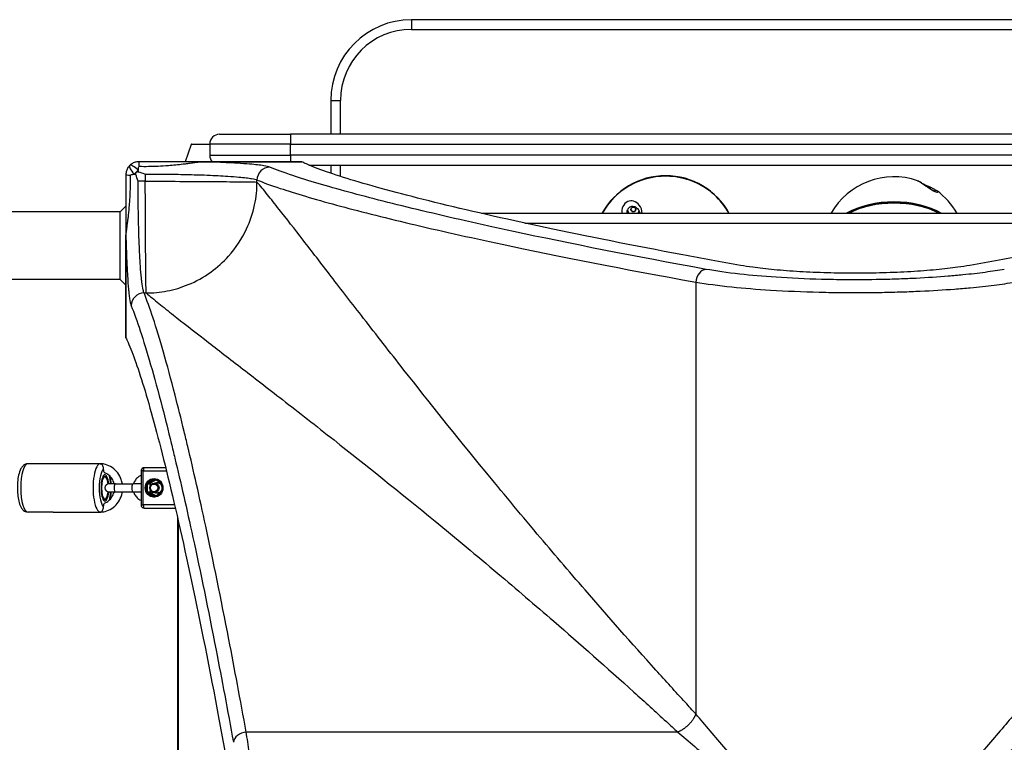
# Model space of a CAD drawing. Units: millimetres. Extents: x -4360 to 4277, y -2534 to 2332.
# Drawn here: x -518 to 92, y 92 to 540 of the extents above; entities that cross this region are included whole.
import ezdxf

# ---------------------------------------------------------------- set-up
doc = ezdxf.new("R2010")
doc.units = ezdxf.units.MM
doc.header["$LTSCALE"] = 50
doc.layers.add('SW_Toestellen', color=2, linetype='Continuous')

msp = doc.modelspace()

# ---------------------------------------------------------------- linework, layer by layer
at = {"layer": 'SW_Toestellen'}
for p, q in [((-275, 540), (-275, 534)), ((275, 540), (-275, 540)), ((-275, 534), (275, 534)), ((-325, 490), (-319, 490)), ((-325, 490), (-325, 469)), ((-319, 469), (-319, 490)), ((-394, 469), (-350, 469)), ((350, 469), (-350, 469)), ((-350, 469), (-350, 463)), ((-411.62, 462.66), (-415.31, 452)), ((-400, 462.66), (-411.62, 462.66)), ((-411.15, 463), (-400, 463)), ((-350, 463), (-400, 463)), ((-400, 463), (-400, 456)), ((-350, 463), (350, 463)), ((-350, 456), (-350, 463)), ((-406.06, 452), (-406.06, 451.99)), ((-343.08, 452), (-406.06, 452)), ((-406.06, 451.99), (-343.04, 451.99)), ((-400, 456), (-350, 456)), ((-350, 456), (-350, 452)), ((350, 456), (-350, 456)), ((-338.67, 450), (338.67, 450)), ((-325, 450), (-325, 444.89)), ((-319, 442.91), (-319, 450)), ((-439.99, 439.99), (-444.4, 439.99)), ((-439.99, 444.4), (-439.99, 439.99)), ((-370.74, 439.46), (-370.74, 440.7)), ((-455.5, 421), (-452, 424.5)), ((-455.5, 421), (-783, 421)), ((-455.5, 379), (-455.5, 421)), ((231.61, 420), (-231.61, 420)), ((-204.72, 414), (204.72, 414)), ((-452, 406.06), (-451.99, 406.06)), ((-452, 406.06), (-452, 343.08)), ((-451.99, 343.04), (-451.99, 406.06)), ((-455.5, 379), (-783, 379)), ((-455.5, 379), (-452, 375.5)), ((-98.73, 377.44), (-98.73, 109.96)), ((-440.7, 370.74), (-439.46, 370.74)), ((-497, 265), (-512.66, 265)), ((-468.45, 264.99), (-497.06, 264.99)), ((-468.39, 265), (-497, 265)), ((-467.84, 265), (-468.39, 265)), ((-427.34, 262.5), (-440.59, 262.5)), ((-441.19, 260.5), (-442.59, 260.5)), ((-442.59, 260.5), (-442.59, 239.5)), ((-441.19, 260.5), (-426.85, 260.5)), ((-441.19, 239.5), (-441.19, 260.5)), ((-458.49, 252.5), (-462.51, 252.5)), ((-458.49, 252.5), (-447.52, 252.5)), ((-442.59, 252.5), (-447.52, 252.5)), ((-439, 252.26), (-438.68, 252.26)), ((-439, 252.26), (-439, 247.74)), ((-438.81, 252.61), (-438.68, 252.61)), ((-438.68, 252.26), (-438.68, 252.61)), ((-438.68, 252.61), (-436.95, 252.61)), ((-438.68, 247.74), (-438.68, 252.26)), ((-438.56, 252.82), (-438.28, 252.99)), ((-436.83, 252.82), (-438.56, 252.82)), ((-434.74, 255.47), (-438.47, 253.21)), ((-438.28, 252.99), (-434.54, 255.26)), ((-436.95, 252.61), (-436.95, 251.2)), ((-433.28, 254.97), (-436.83, 252.82)), ((-434.54, 255.26), (-434.26, 255.43)), ((-432.34, 253), (-434.33, 253)), ((-434.26, 255.43), (-434.03, 255.43)), ((-434.03, 255.43), (-433.75, 255.26)), ((-433.75, 255.26), (-430.08, 253.04)), ((-430.38, 253.46), (-433.63, 255.43)), ((-429.61, 252.11), (-429.61, 247.89)), ((-429.43, 248.4), (-429.43, 251.6)), ((-462.51, 247.5), (-458.49, 247.5)), ((-458.49, 247.5), (-447.52, 247.5)), ((-447.52, 247.5), (-442.59, 247.5)), ((-438.68, 247.74), (-439, 247.74)), ((-438.68, 247.39), (-438.81, 247.39)), ((-438.68, 247.39), (-438.68, 247.74)), ((-436.95, 247.39), (-438.68, 247.39)), ((-438.28, 247.01), (-438.56, 247.18)), ((-438.56, 247.18), (-436.83, 247.18)), ((-438.47, 246.79), (-434.74, 244.53)), ((-434.54, 244.74), (-438.28, 247.01)), ((-436.95, 248.8), (-436.95, 247.39)), ((-436.83, 247.18), (-433.28, 245.03)), ((-434.26, 244.57), (-434.54, 244.74)), ((-432.34, 247), (-434.33, 247)), ((-434.03, 244.57), (-434.26, 244.57)), ((-433.75, 244.74), (-434.03, 244.57)), ((-430.08, 246.96), (-433.75, 244.74)), ((-433.63, 244.57), (-430.38, 246.54)), ((-442.59, 239.5), (-441.19, 239.5)), ((-421.82, 239.5), (-441.19, 239.5)), ((-497, 235), (-512.66, 235)), ((-497.06, 235.01), (-468.45, 235.01)), ((-497, 235), (-468.39, 235)), ((-467.84, 235), (-468.39, 235)), ((-440.59, 237.5), (-421.36, 237.5)), ((-420, 231.61), (-420, -231.61)), ((-419.5, 229.42), (-419.5, -229.42)), ((-109.96, 98.73), (-377.44, 98.73))]:
    msp.add_line(p, q, dxfattribs=at)
for centre, radius, start, end in [((-275, 490), 50, 90, 180), ((-275, 490), 44, 90, 180), ((-394, 463), 6, 90, 180), ((-411.14, 462.5), 0.5, 90.69116, 160.90651), ((-394, 456), 6, 180, 221.81031), ((-117.47, 398.38), 45, 28.71824, 151.28176), ((24.04, 397.73), 45, 70.97589, 150.33575), ((24.04, 397.73), 45, 29.66425, 54.04482), ((-440.59, 260.5), 2, 90, 180), ((-462.51, 250), 2.5, 90, 270), ((-440.59, 239.5), 2, 180, 270)]:
    msp.add_arc(centre, radius, start, end, dxfattribs=at)
for centre, major_axis, ratio, start_param, end_param in [((-444, 445), (0, 7), 0.04993, 5.356821, 6.283185), ((-444.71, 444.71), (-4.95, 4.95), 0.263896, 0, 1.391123), ((-444.71, 444.71), (-4.95, 4.95), 0.263896, 4.892062, 6.283185), ((-444.71, 444.71), (4.95, 4.95), 0.185054, 1.308139, 1.833454), ((-362.83, 440.7), (3, 7.42), 0.987484, 0.388311, 1.950359), ((-445, 444), (-7, 0), 0.04993, 0, 0.926364), ((-117.47, 398.5), (-44.99, 0), 0.992453, 3.643927, 5.780851), ((-117.47, 398.37), (44.99, 0), 0.992453, 0.505613, 2.635979), ((24.04, 398.52), (-44.99, 0), 0.636535, 3.989917, 5.434861), ((24.04, 398.11), (44.85, 0), 0.636535, 0.87342, 2.268173), ((24.04, 397.71), (44.99, 0), 0.636535, 0.892001, 2.249592), ((-137.47, 422.45), (-3.62, 0), 0.992453, 0.102777, 0.751055), ((-137.47, 422.7), (-1.5, 0), 0.992453, 0.082465, 3.059128), ((-137.47, 422.45), (3.62, 0), 0.992453, 5.53213, 6.048341), ((-92.41, 377.44), (1.42, 7.87), 0.785044, 0.226231, 1.711709), ((-440.7, 362.83), (-7.42, -3), 0.987484, 4.332826, 5.894874), ((-512.66, 250), (0, -15), 0.300706, 3.141593, 6.283185), ((-497, 262.5), (0, 2.5), 0.300706, 0, 0.083509), ((-467.84, 250), (0, 15), 0.300706, 0, 3.141593), ((-468.39, 262.5), (0, 2.5), 0.300706, 0, 0.083509), ((-440.59, 260.5), (0, 2), 0.300706, 0, 1.570796), ((-464.98, 250), (0, -12), 0.300706, 3.375565, 6.049212), ((-464.98, 250), (0, 8.1), 0.300706, 5.025574, 10.682389), ((-464.98, 250), (0, -8), 0.300706, 1.887759, 7.537019), ((-464.98, 250), (0, 7), 0.300706, 5.070041, 10.637923), ((-464.98, 250), (0, -12), 0.300706, 1.780667, 2.246518), ((-458.49, 250), (0, -2.5), 0.300706, 3.141593, 6.283185), ((-447.52, 250), (0, -2.5), 0.300706, 3.141593, 6.283185), ((-434.44, 250), (0, -5.5), 0.953717, 3.141593, 6.283185), ((-434.22, 250), (0, -5.5), 0.953717, 4.28846, 5.136318), ((-438.44, 252.61), (0, 0.25), 0.953717, 0.523599, 1.570796), ((-438.68, 253.04), (0.129, -0.214), 0.260419, 5.301246, 6.126823), ((-434.22, 250), (0, 5.5), 0.953717, 0.09967, 0.947527), ((-438.4, 253.21), (0.129, -0.214), 0.260419, 4.556026, 6.126823), ((-436.72, 252.61), (0, -0.25), 0.953717, 3.665191, 4.712389), ((-434.66, 255.47), (0.129, -0.214), 0.260419, 4.556026, 6.126823), ((-434.38, 255.64), (0.129, -0.214), 0.260419, 5.301246, 6.126823), ((-434.14, 255.21), (0, 0.25), 0.953717, 0, 0.523599), ((-433.9, 255.64), (-0.129, -0.214), 0.260419, 5.703441, 6.283185), ((-433.62, 255.47), (-0.129, -0.214), 0.260419, 4.993543, 6.283185), ((-432.41, 250), (0, 3.25), 0.953717, 5.154122, 6.677976), ((-464.98, 250), (0, -12), 0.300706, 0.895074, 1.360926), ((-438.44, 247.39), (0, 0.25), 0.953717, 1.570796, 2.617994), ((-438.68, 246.96), (0.129, 0.214), 0.260419, 0.156362, 0.981939), ((-438.4, 246.79), (0.129, 0.214), 0.260419, 0.156362, 1.727159), ((-434.22, 250), (0, -5.5), 0.953717, 5.335658, 6.183515), ((-436.72, 247.39), (0, -0.25), 0.953717, 4.712389, 5.759587), ((-434.66, 244.53), (0.129, 0.214), 0.260419, 0.156362, 1.727159), ((-434.38, 244.36), (0.129, 0.214), 0.260419, 0.156362, 0.981939), ((-434.14, 244.79), (0, -0.25), 0.953717, 5.759587, 6.283185), ((-433.9, 244.36), (-0.129, 0.214), 0.260419, 0, 0.579744), ((-433.62, 244.53), (-0.129, 0.214), 0.260419, 0, 1.289642), ((-432.41, 250), (0, -3.25), 0.953717, 5.888394, 7.412249), ((-440.59, 239.5), (0, -2), 0.300706, 4.712389, 6.283185), ((-497, 237.5), (0, -2.5), 0.300706, 6.199676, 6.283185), ((-468.39, 237.5), (0, -2.5), 0.300706, 6.199676, 6.283185), ((-377.44, 92.41), (-7.87, -1.42), 0.785044, 4.571476, 6.056954)]:
    msp.add_ellipse(centre, major_axis=major_axis, ratio=ratio, start_param=start_param, end_param=end_param, dxfattribs=at)
for centre, major_axis, ratio in [((-137.47, 422.45), (-1.5, 0), 0.992453), ((-434.52, 250), (0, -5.75), 0.953717), ((-434.33, 250), (0, 3), 0.953717), ((-434.52, 250), (0, -2.39), 0.953717)]:
    msp.add_ellipse(centre, major_axis=major_axis, ratio=ratio, dxfattribs=at)
for points, knots in [([(-444, 452), (-444.79, 452), (-445.58, 451.88), (-447.06, 451.43), (-447.75, 451.11), (-448.39, 450.69), (-448.84, 450.39), (-449.27, 450.05), (-449.66, 449.66)], [0, 0, 0, 0, 0.02976751, 0.02976751, 0.05953502, 0.05953502, 0.05953502, 0.08083962, 0.08083962, 0.08083962, 0.08083962]), ([(-406.06, 452), (-406.11, 452), (-406.16, 452), (-406.25, 452), (-406.3, 452), (-406.43, 452), (-406.52, 452), (-406.8, 452), (-406.99, 452), (-407.59, 452), (-408.01, 452), (-408.86, 452), (-409.28, 452), (-410.62, 452), (-411.54, 452), (-413.39, 452), (-414.31, 452), (-418.34, 452), (-421.48, 452), (-426.92, 452), (-429.19, 452), (-435.63, 452), (-439.82, 452), (-444, 452)], [0, 0, 0, 0, 0.014393, 0.014393, 0.028787, 0.028787, 0.057574, 0.057574, 0.115148, 0.115148, 0.250162, 0.250162, 0.385176, 0.385176, 0.678175, 0.678175, 0.971175, 0.971175, 1.94235, 1.94235, 2.62988, 2.62988, 3.884699, 3.884699, 3.884699, 3.884699]), ([(-443.72, 449.21), (-439.83, 449.13), (-435.94, 449.17), (-429.92, 449.43), (-427.78, 449.56), (-422.62, 449.96), (-419.59, 450.27), (-415.54, 450.76), (-414.59, 450.88), (-412.67, 451.14), (-411.69, 451.27), (-410.21, 451.47), (-409.73, 451.54), (-408.75, 451.67), (-408.25, 451.74), (-407.48, 451.84), (-407.23, 451.87), (-406.84, 451.92), (-406.71, 451.93), (-406.5, 451.95), (-406.42, 451.96), (-406.26, 451.98), (-406.17, 451.98), (-406.06, 451.99)], [-3.884699, -3.884699, -3.884699, -3.884699, -2.62988, -2.62988, -1.94235, -1.94235, -0.971175, -0.971175, -0.678175, -0.678175, -0.385176, -0.385176, -0.250162, -0.250162, -0.115148, -0.115148, -0.057574, -0.057574, -0.028787, -0.028787, -0.014393, -0.014393, 0, 0, 0, 0]), ([(-362.83, 448.69), (-363.57, 448.99), (-364.82, 449.28), (-367.64, 449.74), (-368.94, 449.91), (-371.88, 450.24), (-373.51, 450.4), (-377.61, 450.74), (-380.18, 450.92), (-385.11, 451.2), (-387.37, 451.32), (-392.12, 451.54), (-394.6, 451.63), (-400.03, 451.82), (-403, 451.91), (-406.06, 451.99)], [0, 0, 0, 0, 1.524675, 1.524675, 2.496054, 2.496054, 3.467433, 3.467433, 4.688218, 4.688218, 5.61519, 5.61519, 6.542162, 6.542162, 7.554636, 7.554636, 7.554636, 7.554636]), ([(-71.09, 387.82), (-83.31, 390), (-95.21, 392.17), (-137.89, 400.13), (-166.49, 405.84), (-217.92, 416.78), (-240.75, 421.99), (-280.14, 431.68), (-296.73, 436.15), (-323.37, 444.14), (-333.41, 447.66), (-341.19, 451.1), (-342.15, 451.55), (-343.04, 451.99)], [25.645723, 25.645723, 25.645723, 25.645723, 31.485467, 31.485467, 47.2282, 47.2282, 62.970933, 62.970933, 78.713667, 78.713667, 94.4564, 94.4564, 96.901533, 96.901533, 96.901533, 96.901533]), ([(343.04, 451.99), (342.15, 451.55), (341.19, 451.1), (333.41, 447.66), (323.37, 444.14), (296.73, 436.15), (280.14, 431.68), (240.75, 421.99), (217.92, 416.78), (166.49, 405.84), (137.89, 400.13), (95.21, 392.17), (83.31, 390), (71.09, 387.82)], [29.040334, 29.040334, 29.040334, 29.040334, 31.485467, 31.485467, 47.2282, 47.2282, 62.970933, 62.970933, 78.713667, 78.713667, 94.4564, 94.4564, 100.296144, 100.296144, 100.296144, 100.296144]), ([(-449.66, 449.66), (-450.05, 449.27), (-450.39, 448.84), (-450.69, 448.39), (-451.11, 447.75), (-451.43, 447.06), (-451.88, 445.58), (-452, 444.79), (-452, 444)], [0.03822989, 0.03822989, 0.03822989, 0.03822989, 0.05953498, 0.05953498, 0.05953498, 0.08930247, 0.08930247, 0.11906996, 0.11906996, 0.11906996, 0.11906996]), ([(-445.8, 444.17), (-445.86, 444.33), (-445.89, 444.51), (-445.87, 444.85), (-445.83, 445.02), (-445.7, 445.32), (-445.61, 445.45), (-445.38, 445.66), (-445.25, 445.74), (-444.97, 445.85), (-444.82, 445.88), (-444.5, 445.88), (-444.33, 445.86), (-444.17, 445.8)], [0, 0, 0, 0, 0.0528703, 0.0528703, 0.1033735, 0.1033735, 0.1511209, 0.1511209, 0.1966649, 0.1966649, 0.2420624, 0.2420624, 0.2932693, 0.2932693, 0.2932693, 0.2932693]), ([(-444.31, 446.88), (-444.27, 447.27), (-444.23, 447.61), (-444.19, 447.91), (-444.12, 448.32), (-444.06, 448.65), (-443.9, 449.09), (-443.81, 449.21), (-443.72, 449.21)], [-0.08083962, -0.08083962, -0.08083962, -0.08083962, -0.05953502, -0.05953502, -0.05953502, -0.02976751, -0.02976751, 0, 0, 0, 0]), ([(-444.17, 445.8), (-442.95, 445.4), (-441.74, 445), (-440.46, 444.56), (-440.38, 444.54), (-440.21, 444.48), (-440.12, 444.45), (-440.01, 444.41), (-440, 444.41), (-439.99, 444.4)], [0.8674285, 0.8674285, 0.8674285, 0.8674285, 1.2499515, 1.2499515, 1.2753999, 1.2753999, 1.3050635, 1.3050635, 1.3089522, 1.3089522, 1.3089522, 1.3089522]), ([(-92.41, 385.37), (-136.96, 393.42), (-177.03, 401.37), (-232.46, 413.26), (-251.33, 417.54), (-285.45, 425.7), (-300.66, 429.57), (-327.61, 436.92), (-339.22, 440.39), (-354.12, 445.36), (-358.88, 447.09), (-362.83, 448.69)], [-69.820093, -69.820093, -69.820093, -69.820093, -47.895003, -47.895003, -34.910046, -34.910046, -21.79742, -21.79742, -8.110694, -8.110694, 0, 0, 0, 0]), ([(-452, 444), (-452, 443.02), (-452, 442.04), (-452, 438.28), (-452, 435.5), (-452, 430.57), (-452, 428.41), (-452, 424.69), (-452, 423.14), (-452, 420.4), (-452, 419.21), (-452, 417.12), (-452, 416.22), (-452, 414.63), (-452, 413.94), (-452, 412.73), (-452, 412.21), (-452, 411.33), (-452, 410.97), (-452, 410.25), (-452, 409.88), (-452, 409.23), (-452, 408.95), (-452, 408.45), (-452, 408.24), (-452, 407.85), (-452, 407.68), (-452, 407.39), (-452, 407.26), (-452, 407.04), (-452, 406.94), (-452, 406.76), (-452, 406.68), (-452, 406.53), (-452, 406.47), (-452, 406.36), (-452, 406.31), (-452, 406.22), (-452, 406.18), (-452, 406.12), (-452, 406.09), (-452, 406.06)], [0, 0, 0, 0, 0.294192, 0.294192, 1.126841, 1.126841, 1.780489, 1.780489, 2.256999, 2.256999, 2.623545, 2.623545, 2.905503, 2.905503, 3.122395, 3.122395, 3.289234, 3.289234, 3.402494, 3.402494, 3.519773, 3.519773, 3.609988, 3.609988, 3.679384, 3.679384, 3.732765, 3.732765, 3.773828, 3.773828, 3.803846, 3.803846, 3.830073, 3.830073, 3.850248, 3.850248, 3.865767, 3.865767, 3.876882, 3.876882, 3.885166, 3.885166, 3.885166, 3.885166]), ([(-451.99, 406.06), (-451.99, 406.13), (-451.98, 406.18), (-451.97, 406.3), (-451.97, 406.37), (-451.95, 406.51), (-451.94, 406.59), (-451.93, 406.76), (-451.92, 406.85), (-451.89, 407.06), (-451.88, 407.18), (-451.85, 407.42), (-451.83, 407.54), (-451.8, 407.83), (-451.78, 407.99), (-451.73, 408.35), (-451.7, 408.56), (-451.64, 409.01), (-451.6, 409.26), (-451.53, 409.84), (-451.48, 410.16), (-451.38, 410.88), (-451.33, 411.28), (-451.22, 412.06), (-451.17, 412.44), (-451.04, 413.37), (-450.97, 413.91), (-450.81, 415.16), (-450.72, 415.86), (-450.53, 417.46), (-450.42, 418.35), (-450.2, 420.4), (-450.08, 421.55), (-449.84, 424.19), (-449.72, 425.67), (-449.47, 429.18), (-449.37, 431.21), (-449.2, 435.82), (-449.16, 438.4), (-449.17, 441.9), (-449.19, 442.81), (-449.21, 443.72)], [-3.885166, -3.885166, -3.885166, -3.885166, -3.876882, -3.876882, -3.865767, -3.865767, -3.850248, -3.850248, -3.830073, -3.830073, -3.803846, -3.803846, -3.773828, -3.773828, -3.732765, -3.732765, -3.679384, -3.679384, -3.609988, -3.609988, -3.519773, -3.519773, -3.402494, -3.402494, -3.289234, -3.289234, -3.122395, -3.122395, -2.905503, -2.905503, -2.623545, -2.623545, -2.256999, -2.256999, -1.780489, -1.780489, -1.126841, -1.126841, -0.294192, -0.294192, 0, 0, 0, 0]), ([(-449.21, 443.72), (-449.21, 443.81), (-449.09, 443.9), (-448.65, 444.06), (-448.32, 444.12), (-447.91, 444.19), (-447.61, 444.23), (-447.27, 444.27), (-446.88, 444.31)], [-0.11906996, -0.11906996, -0.11906996, -0.11906996, -0.08930247, -0.08930247, -0.05953498, -0.05953498, -0.05953498, -0.03822989, -0.03822989, -0.03822989, -0.03822989]), ([(-444.4, 439.99), (-444.41, 440), (-444.41, 440.01), (-444.88, 441.4), (-445.35, 442.78), (-445.8, 444.17)], [-0.0038472, -0.0038472, -0.0038472, -0.0038472, 0, 0, 0.4346466, 0.4346466, 0.4346466, 0.4346466]), ([(-440.7, 370.74), (-440.9, 371.18), (-441.09, 371.8), (-441.57, 373.88), (-441.85, 375.6), (-442.2, 378.43), (-442.28, 379.17), (-442.59, 382.15), (-442.81, 384.72), (-443.21, 390.47), (-443.39, 393.65), (-443.54, 397.04), (-443.67, 399.8), (-443.79, 402.73), (-443.99, 408.87), (-444.08, 412.08), (-444.2, 417.87), (-444.25, 420.41), (-444.34, 427.19), (-444.38, 431.53), (-444.4, 437.26), (-444.4, 438.63), (-444.4, 439.99)], [-11.842303, -11.842303, -11.842303, -11.842303, -10.852046, -10.852046, -9.298717, -9.298717, -8.792958, -8.792958, -7.357058, -7.357058, -5.921152, -5.921152, -5.921152, -4.753831, -4.753831, -3.58651, -3.58651, -2.703012, -2.703012, -1.251868, -1.251868, -0.798855, -0.798855, -0.798855, -0.798855]), ([(-439.99, 444.4), (-439.04, 444.4), (-438.1, 444.4), (-432.36, 444.39), (-427.59, 444.35), (-418.42, 444.22), (-413.93, 444.12), (-406.86, 443.93), (-404.16, 443.84), (-399.25, 443.65), (-397.03, 443.55), (-392.77, 443.33), (-390.74, 443.22), (-386.31, 442.93), (-384.01, 442.75), (-380.33, 442.41), (-378.86, 442.25), (-376.22, 441.92), (-375.06, 441.75), (-372.53, 441.29), (-371.41, 441), (-370.74, 440.7)], [-11.043448, -11.043448, -11.043448, -11.043448, -10.729286, -10.729286, -9.139291, -9.139291, -7.568596, -7.568596, -6.542162, -6.542162, -5.61519, -5.61519, -4.688218, -4.688218, -3.467433, -3.467433, -2.496054, -2.496054, -1.524675, -1.524675, 0, 0, 0, 0]), ([(-439.46, 370.74), (-439.51, 371.96), (-439.55, 374.65), (-439.64, 382.66), (-439.68, 387.97), (-439.77, 400.55), (-439.81, 407.81), (-439.9, 423.38), (-439.95, 431.68), (-439.99, 439.99)], [0, 0, 0, 0, 0.355948, 0.355948, 0.711896, 0.711896, 1.067843, 1.067843, 1.423791, 1.423791, 1.423791, 1.423791]), ([(-439.99, 439.99), (-431.68, 439.95), (-423.38, 439.9), (-407.81, 439.81), (-400.55, 439.77), (-387.97, 439.68), (-382.66, 439.64), (-374.65, 439.55), (-371.96, 439.51), (-370.74, 439.46)], [0, 0, 0, 0, 0.355948, 0.355948, 0.711896, 0.711896, 1.067843, 1.067843, 1.423791, 1.423791, 1.423791, 1.423791]), ([(-439.46, 370.74), (-435.26, 370.74), (-430.91, 371.13), (-426.5, 371.98), (-422.11, 372.82), (-417.67, 374.12), (-413.33, 375.91), (-408.49, 377.9), (-403.76, 380.5), (-399.37, 383.66), (-395.38, 386.53), (-391.66, 389.86), (-388.36, 393.54), (-383.78, 398.63), (-380.01, 404.39), (-377.2, 410.4), (-374.93, 415.25), (-373.28, 420.26), (-372.23, 425.23), (-371.71, 427.68), (-371.34, 430.12), (-371.09, 432.52), (-370.86, 434.87), (-370.74, 437.19), (-370.74, 439.46)], [0, 0, 0, 0, 0.129637, 0.129637, 0.129637, 0.258472, 0.258472, 0.258472, 0.401933, 0.401933, 0.401933, 0.53217, 0.53217, 0.53217, 0.712391, 0.712391, 0.712391, 0.857952, 0.857952, 0.857952, 0.929844, 0.929844, 0.929844, 1, 1, 1, 1]), ([(-370.74, 440.7), (-366.77, 439.1), (-361.98, 437.38), (-346.99, 432.41), (-335.31, 428.95), (-308.21, 421.61), (-292.9, 417.73), (-258.58, 409.59), (-239.6, 405.31), (-183.84, 393.43), (-143.54, 385.49), (-98.73, 377.44)], [0, 0, 0, 0, 8.110694, 8.110694, 21.79742, 21.79742, 34.910046, 34.910046, 47.895003, 47.895003, 69.820093, 69.820093, 69.820093, 69.820093]), ([(-98.73, 109.96), (-100.91, 112.32), (-103.07, 114.68), (-111.4, 123.77), (-117.49, 130.47), (-138.66, 153.95), (-153.3, 170.52), (-177.54, 198.5), (-187.42, 210.06), (-208.22, 234.73), (-219.03, 247.74), (-247.49, 282.47), (-264.28, 303.48), (-279.67, 323.01), (-288.47, 334.18), (-296.8, 344.86), (-311.77, 364.14), (-318.49, 372.84), (-330.97, 389.01), (-336.74, 396.5), (-347.51, 410.41), (-352.5, 416.81), (-359.57, 425.77), (-361.99, 428.79), (-366.59, 434.48), (-368.76, 437.12), (-370.74, 439.46)], [16.628831, 16.628831, 16.628831, 16.628831, 17.917071, 17.917071, 21.609579, 21.609579, 30.92975, 30.92975, 37.665397, 37.665397, 45.554874, 45.554874, 59.290888, 59.290888, 59.290888, 67.139921, 67.139921, 74.265727, 74.265727, 81.271481, 81.271481, 88.437553, 88.437553, 92.546222, 92.546222, 96.86957, 96.86957, 96.86957, 96.86957]), ([(-78.11, 420), (-79.91, 423.23), (-82.12, 426.24), (-87.94, 432.4), (-91.79, 435.35), (-100.22, 439.9), (-104.81, 441.49), (-114.26, 443.17), (-119.12, 443.26), (-128.62, 441.9), (-133.26, 440.46), (-141.85, 436.21), (-145.8, 433.4), (-152.21, 427.07), (-154.78, 423.68), (-156.84, 420)], [2.07617, 2.07617, 2.07617, 2.07617, 2.324116, 2.324116, 2.644111, 2.644111, 2.964169, 2.964169, 3.284268, 3.284268, 3.604368, 3.604368, 3.924433, 3.924433, 4.207016, 4.207016, 4.207016, 4.207016]), ([(38.7, 440.27), (38.91, 440.2), (39.54, 439.87), (41.29, 438.78), (42.5, 437.96), (45.01, 436.23), (46.24, 435.36), (48.84, 433.78), (50.02, 433.29), (51.52, 433.05), (51.3, 433.54), (50.46, 434.15)], [-2.874986, -2.874986, -2.874986, -2.874986, -2.55251, -2.55251, -2.184871, -2.184871, -1.912325, -1.912325, -1.639778, -1.639778, -1.154807, -1.154807, -1.154807, -1.154807]), ([(49.69, 433.6), (49.69, 433.6), (49.69, 433.6), (49.68, 433.6), (49.62, 433.62), (49.42, 433.68), (49.28, 433.73), (48.95, 433.87), (48.77, 433.96), (48.38, 434.16), (48.16, 434.27), (47.69, 434.55), (47.43, 434.71), (46.8, 435.1), (46.44, 435.34), (45.54, 435.94), (45.01, 436.31), (43.69, 437.22), (42.95, 437.73), (41.35, 438.8), (40.56, 439.3), (39.46, 439.93), (39.25, 440.08), (38.7, 440.27)], [1.634963, 1.634963, 1.634963, 1.634963, 1.641978, 1.641978, 1.706435, 1.706435, 1.770644, 1.770644, 1.825748, 1.825748, 1.879529, 1.879529, 1.941334, 1.941334, 2.025853, 2.025853, 2.157779, 2.157779, 2.369583, 2.369583, 2.657502, 2.657502, 2.874986, 2.874986, 2.874986, 2.874986]), ([(41.63, 438.61), (41.8, 438.52), (41.97, 438.44), (42.56, 438.15), (42.99, 437.95), (43.92, 437.5), (44.42, 437.27), (45.53, 436.76), (46.12, 436.48), (47.42, 435.87), (48.09, 435.53), (49.38, 434.86), (49.96, 434.51), (50.46, 434.16)], [3.3586753, 3.3586753, 3.3586753, 3.3586753, 3.3971618, 3.3971618, 3.4865595, 3.4865595, 3.5920375, 3.5920375, 3.7286239, 3.7286239, 3.9178546, 3.9178546, 4.1473819, 4.1473819, 4.1473819, 4.1473819]), ([(-132.06, 420), (-131.99, 422.02), (-132.73, 423.81), (-134.72, 426.28), (-135.94, 427.14), (-138.44, 427.83), (-139.68, 427.88), (-142.28, 426.8), (-143.45, 425.51), (-144.63, 422.79), (-144.75, 421.35), (-144.52, 420.01)], [-2.970136, -2.970136, -2.970136, -2.970136, -2.55251, -2.55251, -2.184871, -2.184871, -1.912325, -1.912325, -1.639778, -1.639778, -1.317854, -1.317854, -1.317854, -1.317854]), ([(-141.33, 421.07), (-141.28, 421.43), (-141.19, 421.8), (-140.97, 422.37), (-140.87, 422.57), (-140.68, 422.9), (-140.59, 423.03), (-140.37, 423.33), (-140.22, 423.49), (-139.94, 423.75), (-139.82, 423.84), (-139.57, 424.01), (-139.44, 424.09), (-139.15, 424.23), (-138.98, 424.29), (-138.55, 424.41), (-138.3, 424.44), (-137.57, 424.46), (-137.11, 424.37), (-136.01, 423.96), (-135.39, 423.53), (-134.35, 422.41), (-133.92, 421.71), (-133.58, 420.62), (-133.51, 420.33), (-133.47, 420.03)], [1.504942, 1.504942, 1.504942, 1.504942, 1.622561, 1.622561, 1.690618, 1.690618, 1.734969, 1.734969, 1.800493, 1.800493, 1.847051, 1.847051, 1.894202, 1.894202, 1.954689, 1.954689, 2.050721, 2.050721, 2.233057, 2.233057, 2.50743, 2.50743, 2.781802, 2.781802, 2.876804, 2.876804, 2.876804, 2.876804]), ([(-451.99, 406.06), (-451.95, 404.65), (-451.92, 403.26), (-451.78, 398.47), (-451.66, 395.21), (-451.53, 392.13), (-451.37, 388.35), (-451.2, 384.81), (-450.8, 378.4), (-450.58, 375.54), (-450.27, 372.22), (-450.19, 371.4), (-449.84, 368.25), (-449.56, 366.32), (-449.07, 364.01), (-448.88, 363.31), (-448.69, 362.83)], [4.287667, 4.287667, 4.287667, 4.287667, 4.753831, 4.753831, 5.921152, 5.921152, 5.921152, 7.357058, 7.357058, 8.792958, 8.792958, 9.298717, 9.298717, 10.852046, 10.852046, 11.842303, 11.842303, 11.842303, 11.842303]), ([(92.41, 385.37), (88.81, 384.71), (84.84, 384.09), (76.23, 382.93), (71.61, 382.39), (63.8, 381.62), (60.77, 381.34), (51.36, 380.57), (44.68, 380.14), (34.35, 379.62), (30.86, 379.48), (23.48, 379.22), (19.55, 379.11), (8.46, 378.89), (1.25, 378.85), (-10.93, 378.94), (-15.92, 379.02), (-30.55, 379.41), (-40.12, 379.85), (-57.02, 380.98), (-64.59, 381.64), (-79.31, 383.27), (-86.38, 384.27), (-92.41, 385.37)], [-21.286337, -21.286337, -21.286337, -21.286337, -19.515622, -19.515622, -17.744907, -17.744907, -16.67293, -16.67293, -14.493789, -14.493789, -13.409488, -13.409488, -12.214706, -12.214706, -10.060795, -10.060795, -8.56339, -8.56339, -5.597619, -5.597619, -2.967052, -2.967052, 0, 0, 0, 0]), ([(71.09, 387.82), (68.71, 387.4), (66.17, 387.01), (59.54, 386.09), (55.04, 385.56), (45.24, 384.64), (39.94, 384.24), (28.87, 383.59), (23.1, 383.34), (11.49, 383.02), (5.65, 382.94), (0, 382.94), (-5.65, 382.94), (-11.49, 383.02), (-23.1, 383.34), (-28.87, 383.59), (-39.94, 384.24), (-45.24, 384.64), (-55.04, 385.56), (-59.54, 386.09), (-66.17, 387.01), (-68.71, 387.4), (-71.09, 387.82)], [-7.904888, -7.904888, -7.904888, -7.904888, -6.777823, -6.777823, -5.083367, -5.083367, -3.388912, -3.388912, -1.694456, -1.694456, 0, 0, 0, 1.694456, 1.694456, 3.388912, 3.388912, 5.083367, 5.083367, 6.777823, 6.777823, 7.904888, 7.904888, 7.904888, 7.904888]), ([(-98.73, 377.44), (-92.29, 376.35), (-84.73, 375.35), (-69.01, 373.73), (-60.92, 373.06), (-42.86, 371.93), (-32.64, 371.49), (-17, 371.11), (-11.68, 371.02), (1.34, 370.93), (9.04, 370.98), (20.89, 371.19), (25.09, 371.3), (32.97, 371.56), (36.69, 371.71), (47.73, 372.22), (54.87, 372.65), (64.92, 373.42), (68.16, 373.7), (76.51, 374.47), (81.45, 375.01), (90.64, 376.17), (94.89, 376.79), (98.73, 377.44)], [0, 0, 0, 0, 2.967052, 2.967052, 5.597619, 5.597619, 8.56339, 8.56339, 10.060795, 10.060795, 12.214706, 12.214706, 13.409488, 13.409488, 14.493789, 14.493789, 16.67293, 16.67293, 17.744907, 17.744907, 19.515622, 19.515622, 21.286337, 21.286337, 21.286337, 21.286337]), ([(-377.44, 98.73), (-381.04, 118.77), (-384.63, 137.94), (-393.06, 181.45), (-397.87, 204.89), (-406.36, 244.23), (-410.1, 260.73), (-414.41, 278.89), (-415.15, 281.98), (-417.81, 292.94), (-419.68, 300.43), (-424.01, 317.19), (-426.41, 326.05), (-433.23, 349.91), (-437.27, 362.2), (-440.7, 370.74)], [0, 0, 0, 0, 9.805955, 9.805955, 23.436921, 23.436921, 34.856412, 34.856412, 37.26283, 37.26283, 43.570515, 43.570515, 52.284618, 52.284618, 69.712824, 69.712824, 69.712824, 69.712824]), ([(-439.46, 370.74), (-437.12, 368.76), (-434.48, 366.59), (-428.79, 361.99), (-425.77, 359.57), (-416.81, 352.5), (-410.41, 347.51), (-396.5, 336.74), (-389.01, 330.97), (-372.84, 318.49), (-364.14, 311.77), (-344.86, 296.8), (-334.18, 288.47), (-323.01, 279.67), (-303.48, 264.28), (-282.47, 247.49), (-247.74, 219.03), (-234.73, 208.22), (-210.06, 187.42), (-198.5, 177.54), (-170.52, 153.3), (-153.95, 138.66), (-130.47, 117.49), (-123.77, 111.4), (-114.68, 103.07), (-112.32, 100.91), (-109.96, 98.73)], [-96.86957, -96.86957, -96.86957, -96.86957, -92.546222, -92.546222, -88.437553, -88.437553, -81.271481, -81.271481, -74.265727, -74.265727, -67.139921, -67.139921, -59.290888, -59.290888, -59.290888, -45.554874, -45.554874, -37.665397, -37.665397, -30.92975, -30.92975, -21.609579, -21.609579, -17.917071, -17.917071, -16.628831, -16.628831, -16.628831, -16.628831]), ([(-448.69, 362.83), (-445.25, 354.33), (-441.21, 342.12), (-434.38, 318.4), (-431.98, 309.59), (-427.65, 292.93), (-425.77, 285.48), (-423.11, 274.59), (-422.37, 271.51), (-418.05, 253.47), (-414.31, 237.06), (-405.81, 197.95), (-401, 174.64), (-392.56, 131.39), (-388.97, 112.34), (-385.37, 92.41)], [-69.712824, -69.712824, -69.712824, -69.712824, -52.284618, -52.284618, -43.570515, -43.570515, -37.26283, -37.26283, -34.856412, -34.856412, -23.436921, -23.436921, -9.805955, -9.805955, 0, 0, 0, 0]), ([(-451.99, 343.04), (-451.55, 342.15), (-451.1, 341.19), (-447.66, 333.41), (-444.14, 323.37), (-436.15, 296.73), (-431.68, 280.14), (-421.99, 240.75), (-416.78, 217.92), (-405.84, 166.49), (-400.13, 137.89), (-392.17, 95.21), (-390, 83.31), (-387.82, 71.09)], [29.040334, 29.040334, 29.040334, 29.040334, 31.485467, 31.485467, 47.2282, 47.2282, 62.970933, 62.970933, 78.713667, 78.713667, 94.4564, 94.4564, 100.296144, 100.296144, 100.296144, 100.296144]), ([(-512.66, 265), (-513.23, 265), (-513.8, 264.87), (-514.84, 264.43), (-515.3, 264.11), (-516.27, 263.2), (-516.69, 262.59), (-517.69, 260.75), (-518.13, 259.39), (-518.78, 256.51), (-519, 255.04), (-519.25, 252.06), (-519.29, 250.56), (-519.23, 247.61), (-519.12, 246.16), (-518.76, 243.38), (-518.5, 242.06), (-517.78, 239.56), (-517.32, 238.41), (-516.29, 236.87), (-515.89, 236.39), (-515.06, 235.74), (-514.73, 235.53), (-513.85, 235.14), (-513.26, 235), (-512.66, 235)], [0, 0, 0, 0, 0.125821, 0.125821, 0.272248, 0.272248, 0.505155, 0.505155, 0.928299, 0.928299, 1.296863, 1.296863, 1.642173, 1.642173, 1.984063, 1.984063, 2.334741, 2.334741, 2.720307, 2.720307, 2.908997, 2.908997, 3.00981, 3.00981, 3.141593, 3.141593, 3.141593, 3.141593]), ([(-468.11, 265), (-468.11, 265), (-468.1, 265), (-468.09, 265), (-468.09, 265), (-468.09, 265), (-468.09, 265), (-468.09, 265), (-468.1, 265), (-468.11, 264.99), (-468.12, 264.99), (-468.16, 264.99), (-468.19, 264.99), (-468.26, 264.99), (-468.3, 264.99), (-468.36, 264.99), (-468.38, 264.99), (-468.41, 264.99), (-468.42, 264.99), (-468.43, 264.99), (-468.44, 264.99), (-468.45, 264.99)], [0.03048501, 0.03048501, 0.03048501, 0.03048501, 0.03332811, 0.03332811, 0.03889776, 0.03889776, 0.04278397, 0.04278397, 0.04665265, 0.04665265, 0.05230165, 0.05230165, 0.06305341, 0.06305341, 0.07370097, 0.07370097, 0.08023811, 0.08023811, 0.08290516, 0.08290516, 0.08541223, 0.08541223, 0.08541223, 0.08541223]), ([(-465.82, 261.67), (-465.82, 261.86), (-465.84, 262.06), (-465.92, 262.56), (-465.99, 262.86), (-466.2, 263.49), (-466.35, 263.8), (-466.74, 264.38), (-466.98, 264.63), (-467.33, 264.85), (-467.42, 264.89), (-467.54, 264.94), (-467.58, 264.95), (-467.63, 264.97), (-467.64, 264.97), (-467.64, 264.98), (-467.64, 264.98), (-467.63, 264.98), (-467.62, 264.98), (-467.61, 264.98), (-467.6, 264.98), (-467.59, 264.98), (-467.57, 264.98)], [0.4727939, 0.4727939, 0.4727939, 0.4727939, 0.4932724, 0.4932724, 0.5257841, 0.5257841, 0.5674602, 0.5674602, 0.618616, 0.618616, 0.6393737, 0.6393737, 0.6539441, 0.6539441, 0.665393, 0.665393, 0.671969, 0.671969, 0.6784846, 0.6784846, 0.6784846, 0.6828892, 0.6828892, 0.6828892, 0.6828892]), ([(-454.17, 252.5), (-454.31, 253.38), (-454.53, 254.25), (-455.35, 256.61), (-456.11, 258.04), (-458.03, 260.56), (-459.18, 261.66), (-461.76, 263.42), (-463.18, 264.08), (-465.62, 264.76), (-466.59, 264.92), (-467.57, 264.98)], [8.022709, 8.022709, 8.022709, 8.022709, 8.203288, 8.203288, 8.526765, 8.526765, 8.848033, 8.848033, 9.166387, 9.166387, 9.368854, 9.368854, 9.368854, 9.368854]), ([(-465.15, 259.39), (-465.22, 259.42), (-465.29, 259.48), (-465.44, 259.69), (-465.53, 259.91), (-465.66, 260.37), (-465.73, 260.69), (-465.79, 261.2), (-465.81, 261.44), (-465.82, 261.67)], [0.7825451, 0.7825451, 0.7825451, 0.7825451, 0.8472538, 0.8472538, 0.9411823, 0.9411823, 1.0379597, 1.0379597, 1.1040776, 1.1040776, 1.1040776, 1.1040776]), ([(-459.27, 252.5), (-459.34, 252.82), (-459.44, 253.14), (-459.89, 254.45), (-460.38, 255.38), (-461.62, 257.03), (-462.36, 257.76), (-463.8, 258.77), (-464.46, 259.12), (-465.15, 259.39)], [8.1038767, 8.1038767, 8.1038767, 8.1038767, 8.2032213, 8.2032213, 8.5171995, 8.5171995, 8.834646, 8.834646, 9.0699977, 9.0699977, 9.0699977, 9.0699977]), ([(-461.9, 257.25), (-461.66, 256.07), (-461.49, 254.81), (-461.35, 253.17), (-461.32, 252.84), (-461.3, 252.5)], [0.9828028, 0.9828028, 0.9828028, 0.9828028, 1.2968632, 1.2968632, 1.3760373, 1.3760373, 1.3760373, 1.3760373]), ([(-442.59, 257.67), (-443.22, 257.41), (-443.82, 257.07), (-445.05, 256.13), (-445.65, 255.5), (-446.62, 254.09), (-447, 253.32), (-447.25, 252.5)], [6.6562761, 6.6562761, 6.6562761, 6.6562761, 6.9089714, 6.9089714, 7.2268952, 7.2268952, 7.5419897, 7.5419897, 7.5419897, 7.5419897]), ([(-439, 252.26), (-438.97, 252.33), (-438.93, 252.4), (-438.87, 252.52), (-438.84, 252.56), (-438.81, 252.61)], [0.07511973, 0.07511973, 0.07511973, 0.07511973, 0.09729668, 0.09729668, 0.11219665, 0.11219665, 0.11219665, 0.11219665]), ([(-438.81, 252.61), (-438.81, 252.62), (-438.8, 252.63), (-438.77, 252.67), (-438.76, 252.69), (-438.73, 252.73), (-438.72, 252.75), (-438.7, 252.79), (-438.69, 252.81), (-438.68, 252.85), (-438.67, 252.87), (-438.66, 252.89)], [0.26921121, 0.26921121, 0.26921121, 0.26921121, 0.27556127, 0.27556127, 0.2908015, 0.2908015, 0.30102946, 0.30102946, 0.31317465, 0.31317465, 0.32388051, 0.32388051, 0.32388051, 0.32388051]), ([(-438.66, 252.89), (-438.64, 252.93), (-438.62, 252.97), (-438.56, 253.08), (-438.52, 253.15), (-438.47, 253.21)], [0.16344645, 0.16344645, 0.16344645, 0.16344645, 0.17834642, 0.17834642, 0.20052337, 0.20052337, 0.20052337, 0.20052337]), ([(-434.74, 255.47), (-434.67, 255.48), (-434.59, 255.49), (-434.46, 255.49), (-434.4, 255.5), (-434.35, 255.5)], [0.07511973, 0.07511973, 0.07511973, 0.07511973, 0.09729668, 0.09729668, 0.11219665, 0.11219665, 0.11219665, 0.11219665]), ([(-434.44, 255.5), (-433.88, 255.5), (-433.32, 255.4), (-432.26, 255.03), (-431.76, 254.76), (-430.86, 254.06), (-430.47, 253.63), (-429.83, 252.66), (-429.58, 252.13), (-429.27, 251.01), (-429.19, 250.42), (-429.23, 249.25), (-429.33, 248.66), (-429.72, 247.56), (-429.99, 247.05), (-430.68, 246.13), (-431.1, 245.73), (-432.03, 245.08), (-432.55, 244.84), (-433.53, 244.56), (-433.98, 244.5), (-434.44, 244.5)], [4.712389, 4.712389, 4.712389, 4.712389, 5.033875, 5.033875, 5.355004, 5.355004, 5.675302, 5.675302, 5.994753, 5.994753, 6.313647, 6.313647, 6.632378, 6.632378, 6.95135, 6.95135, 7.270944, 7.270944, 7.591411, 7.591411, 7.853982, 7.853982, 7.853982, 7.853982]), ([(-434.14, 255.46), (-434.13, 255.46), (-434.13, 255.46), (-434.11, 255.46), (-434.1, 255.46), (-434.09, 255.45), (-434.08, 255.45), (-434.07, 255.45), (-434.06, 255.44), (-434.04, 255.44), (-434.04, 255.43), (-434.03, 255.43)], [4.712389, 4.712389, 4.712389, 4.712389, 4.8171087, 4.8171087, 4.9218285, 4.9218285, 5.0265482, 5.0265482, 5.131268, 5.131268, 5.2359878, 5.2359878, 5.2359878, 5.2359878]), ([(-429.61, 250.87), (-429.62, 250.92), (-429.64, 250.98), (-429.76, 251.33), (-429.91, 251.61), (-430.29, 252.11), (-430.52, 252.33), (-431.02, 252.68), (-431.3, 252.81), (-431.84, 252.97), (-432.09, 253), (-432.34, 253)], [6.576603, 6.576603, 6.576603, 6.576603, 6.632375, 6.632375, 6.950465, 6.950465, 7.269702, 7.269702, 7.590561, 7.590561, 7.853982, 7.853982, 7.853982, 7.853982]), ([(-467.57, 235.02), (-466.32, 235.1), (-465.07, 235.34), (-462.43, 236.25), (-461.05, 236.99), (-458.59, 238.88), (-457.51, 240.03), (-455.73, 242.63), (-455.04, 244.09), (-454.41, 246.23), (-454.27, 246.86), (-454.17, 247.5)], [6.339109, 6.339109, 6.339109, 6.339109, 6.598404, 6.598404, 6.914679, 6.914679, 7.233534, 7.233534, 7.555232, 7.555232, 7.685254, 7.685254, 7.685254, 7.685254]), ([(-465.15, 240.61), (-464.27, 240.95), (-463.44, 241.43), (-461.88, 242.69), (-461.18, 243.47), (-460.04, 245.24), (-459.61, 246.21), (-459.31, 247.32), (-459.29, 247.41), (-459.27, 247.5)], [6.6379655, 6.6379655, 6.6379655, 6.6379655, 6.9391243, 6.9391243, 7.2605879, 7.2605879, 7.5770889, 7.5770889, 7.6040866, 7.6040866, 7.6040866, 7.6040866]), ([(-461.3, 247.5), (-461.36, 246.57), (-461.45, 245.67), (-461.65, 244.09), (-461.76, 243.41), (-461.9, 242.75)], [1.7655553, 1.7655553, 1.7655553, 1.7655553, 1.9840626, 1.9840626, 2.1587899, 2.1587899, 2.1587899, 2.1587899]), ([(-447.25, 247.5), (-447.22, 247.4), (-447.19, 247.31), (-446.87, 246.38), (-446.44, 245.59), (-445.38, 244.19), (-444.74, 243.59), (-443.57, 242.8), (-443.09, 242.54), (-442.59, 242.33)], [8.1659736, 8.1659736, 8.1659736, 8.1659736, 8.2034367, 8.2034367, 8.5293776, 8.5293776, 8.8514347, 8.8514347, 9.0516872, 9.0516872, 9.0516872, 9.0516872]), ([(-438.81, 247.39), (-438.84, 247.44), (-438.87, 247.48), (-438.93, 247.6), (-438.97, 247.67), (-439, 247.74)], [0.16344645, 0.16344645, 0.16344645, 0.16344645, 0.17834642, 0.17834642, 0.20052337, 0.20052337, 0.20052337, 0.20052337]), ([(-438.66, 247.11), (-438.66, 247.12), (-438.67, 247.13), (-438.68, 247.17), (-438.69, 247.19), (-438.71, 247.23), (-438.72, 247.25), (-438.75, 247.29), (-438.76, 247.31), (-438.79, 247.35), (-438.8, 247.37), (-438.81, 247.39)], [0.07241974, 0.07241974, 0.07241974, 0.07241974, 0.07885154, 0.07885154, 0.09388631, 0.09388631, 0.10401988, 0.10401988, 0.11610653, 0.11610653, 0.12662021, 0.12662021, 0.12662021, 0.12662021]), ([(-434.03, 244.57), (-434.04, 244.57), (-434.04, 244.56), (-434.06, 244.56), (-434.07, 244.55), (-434.08, 244.55), (-434.09, 244.55), (-434.1, 244.54), (-434.11, 244.54), (-434.13, 244.54), (-434.13, 244.54), (-434.14, 244.54)], [1.0471976, 1.0471976, 1.0471976, 1.0471976, 1.1519173, 1.1519173, 1.2566371, 1.2566371, 1.3613568, 1.3613568, 1.4660766, 1.4660766, 1.5707963, 1.5707963, 1.5707963, 1.5707963]), ([(-432.34, 247), (-432.03, 247), (-431.73, 247.05), (-431.15, 247.26), (-430.87, 247.41), (-430.38, 247.79), (-430.17, 248.02), (-429.83, 248.54), (-429.7, 248.83), (-429.61, 249.13)], [4.712389, 4.712389, 4.712389, 4.712389, 5.035174, 5.035174, 5.357279, 5.357279, 5.677817, 5.677817, 5.989768, 5.989768, 5.989768, 5.989768]), ([(-467.57, 235.02), (-467.59, 235.02), (-467.6, 235.02), (-467.61, 235.02), (-467.62, 235.02), (-467.63, 235.02), (-467.64, 235.02), (-467.64, 235.02), (-467.64, 235.03), (-467.63, 235.03), (-467.59, 235.05), (-467.53, 235.06), (-467.33, 235.15), (-467.06, 235.28), (-466.54, 235.88), (-466.34, 236.22), (-466.05, 236.91), (-465.96, 237.25), (-465.85, 237.83), (-465.82, 238.08), (-465.82, 238.33)], [0.6619592, 0.6619592, 0.6619592, 0.6619592, 0.6663889, 0.6663889, 0.6663889, 0.6738516, 0.6738516, 0.6806478, 0.6806478, 0.6893455, 0.6893455, 0.7066019, 0.7066019, 0.7487964, 0.7487964, 0.7837424, 0.7837424, 0.8142927, 0.8142927, 0.8367585, 0.8367585, 0.8367585, 0.8367585]), ([(-465.82, 238.33), (-465.81, 238.56), (-465.79, 238.8), (-465.73, 239.31), (-465.66, 239.63), (-465.53, 240.09), (-465.44, 240.31), (-465.29, 240.52), (-465.22, 240.58), (-465.15, 240.61)], [0.4086337, 0.4086337, 0.4086337, 0.4086337, 0.4747516, 0.4747516, 0.571529, 0.571529, 0.6654575, 0.6654575, 0.7301662, 0.7301662, 0.7301662, 0.7301662]), ([(-468.45, 235.01), (-468.43, 235.01), (-468.42, 235.01), (-468.38, 235.01), (-468.36, 235.01), (-468.3, 235.01), (-468.26, 235.01), (-468.19, 235.01), (-468.16, 235.01), (-468.12, 235.01), (-468.11, 235.01), (-468.1, 235), (-468.09, 235), (-468.09, 235), (-468.09, 235), (-468.09, 235), (-468.09, 235), (-468.1, 235), (-468.11, 235), (-468.11, 235)], [0, 0, 0, 0, 0.00515974, 0.00515974, 0.01191329, 0.01191329, 0.02331545, 0.02331545, 0.03331755, 0.03331755, 0.03888421, 0.03888421, 0.04276982, 0.04276982, 0.04664008, 0.04664008, 0.05229383, 0.05229383, 0.05533076, 0.05533076, 0.05533076, 0.05533076]), ([(0, 0), (-1.52, 1.64), (-3.04, 3.29), (-6.08, 6.57), (-7.6, 8.21), (-15.16, 16.38), (-21.19, 22.91), (-36.05, 39.06), (-44.8, 48.63), (-62.68, 68.43), (-71.74, 78.6), (-86.82, 95.9), (-93.09, 103.22), (-98.73, 109.96), (-98.73, 109.96), (-98.73, 109.96), (-98.73, 109.96)], [0, 0, 0, 0, 0.696836, 0.696836, 1.393672, 1.393672, 4.169028, 4.169028, 8.314415, 8.314415, 12.943542, 12.943542, 16.62883, 16.62883, 16.62883, 16.628831, 16.628831, 16.628831, 16.628831]), ([(98.73, 109.96), (98.73, 109.96), (98.73, 109.96), (98.73, 109.96), (93.09, 103.22), (86.82, 95.9), (71.74, 78.6), (62.68, 68.43), (44.8, 48.63), (36.05, 39.06), (21.19, 22.91), (15.16, 16.38), (7.6, 8.21), (6.08, 6.57), (3.04, 3.29), (1.52, 1.64), (0, 0)], [85.913038, 85.913038, 85.913038, 85.913038, 85.913039, 85.913039, 85.913039, 89.598327, 89.598327, 94.227454, 94.227454, 98.372841, 98.372841, 101.148198, 101.148198, 101.845033, 101.845033, 102.541869, 102.541869, 102.541869, 102.541869]), ([(-377.44, -98.73), (-376.35, -92.29), (-375.35, -84.73), (-373.73, -69.01), (-373.06, -60.92), (-371.93, -42.86), (-371.49, -32.64), (-371.11, -17), (-371.02, -11.68), (-370.93, 1.34), (-370.98, 9.04), (-371.19, 20.89), (-371.3, 25.09), (-371.56, 32.97), (-371.71, 36.69), (-372.22, 47.73), (-372.65, 54.87), (-373.42, 64.92), (-373.7, 68.16), (-374.47, 76.51), (-375.01, 81.45), (-376.17, 90.64), (-376.79, 94.89), (-377.44, 98.73)], [0, 0, 0, 0, 2.967051, 2.967051, 5.597618, 5.597618, 8.56339, 8.56339, 10.060795, 10.060795, 12.214706, 12.214706, 13.409488, 13.409488, 14.493789, 14.493789, 16.67293, 16.67293, 17.744907, 17.744907, 19.515622, 19.515622, 21.286337, 21.286337, 21.286337, 21.286337]), ([(-109.96, 98.73), (-109.96, 98.73), (-109.96, 98.73), (-109.96, 98.73), (-103.22, 93.09), (-95.9, 86.82), (-78.6, 71.74), (-68.43, 62.68), (-48.63, 44.8), (-39.06, 36.05), (-22.91, 21.19), (-16.38, 15.16), (-8.21, 7.6), (-6.57, 6.08), (-3.29, 3.04), (-1.64, 1.52), (0, 0)], [-16.628831, -16.628831, -16.628831, -16.628831, -16.62883, -16.62883, -16.62883, -12.943542, -12.943542, -8.314415, -8.314415, -4.169028, -4.169028, -1.393672, -1.393672, -0.696836, -0.696836, 0, 0, 0, 0]), ([(0, 0), (1.64, 1.52), (3.29, 3.04), (6.57, 6.08), (8.21, 7.6), (16.38, 15.16), (22.91, 21.19), (39.06, 36.05), (48.63, 44.8), (68.43, 62.68), (78.6, 71.74), (95.9, 86.82), (103.22, 93.09), (109.96, 98.73), (109.96, 98.73), (109.96, 98.73), (109.96, 98.73)], [-102.541869, -102.541869, -102.541869, -102.541869, -101.845033, -101.845033, -101.148198, -101.148198, -98.372841, -98.372841, -94.227454, -94.227454, -89.598327, -89.598327, -85.913039, -85.913039, -85.913039, -85.913038, -85.913038, -85.913038, -85.913038])]:
    msp.add_open_spline(points, degree=3, knots=knots, dxfattribs=at)
for points in [[(-343.04, 451.99), (-343.05, 452), (-343.06, 452), (-343.08, 452)], [(-444.17, 445.8), (-444.21, 446.16), (-444.26, 446.52), (-444.31, 446.88)], [(-446.88, 444.31), (-446.52, 444.26), (-446.16, 444.21), (-445.8, 444.17)], [(-141.4, 420.01), (-141.42, 420.36), (-141.4, 420.72), (-141.35, 421.08)], [(-133.46, 420.02), (-133.46, 420.01), (-133.46, 420), (-133.46, 419.99)], [(-452, 343.08), (-452, 343.06), (-452, 343.05), (-451.99, 343.04)], [(-468.11, 265), (-468.2, 265), (-468.3, 265), (-468.39, 265)], [(-467.84, 265), (-467.62, 265), (-467.4, 264.98), (-467.19, 264.95)], [(-434.35, 255.5), (-434.34, 255.5), (-434.33, 255.5), (-434.32, 255.5)], [(-438.47, 246.79), (-438.54, 246.89), (-438.62, 247.01), (-438.66, 247.11)], [(-434.35, 244.5), (-434.48, 244.51), (-434.62, 244.52), (-434.74, 244.53)], [(-434.32, 244.5), (-434.33, 244.5), (-434.34, 244.5), (-434.35, 244.5)], [(-468.39, 235), (-468.3, 235), (-468.2, 235), (-468.11, 235)], [(-467.19, 235.05), (-467.4, 235.02), (-467.62, 235), (-467.84, 235)]]:
    msp.add_open_spline(points, degree=3, dxfattribs=at)
msp.add_rational_spline([(-98.73, 109.96), (-100.75, 104.97), (-104.97, 100.75), (-109.96, 98.73)], [1, 0.886046839225, 0.886046839225, 1], degree=3, dxfattribs=at)

doc.saveas('drawing.dxf')
